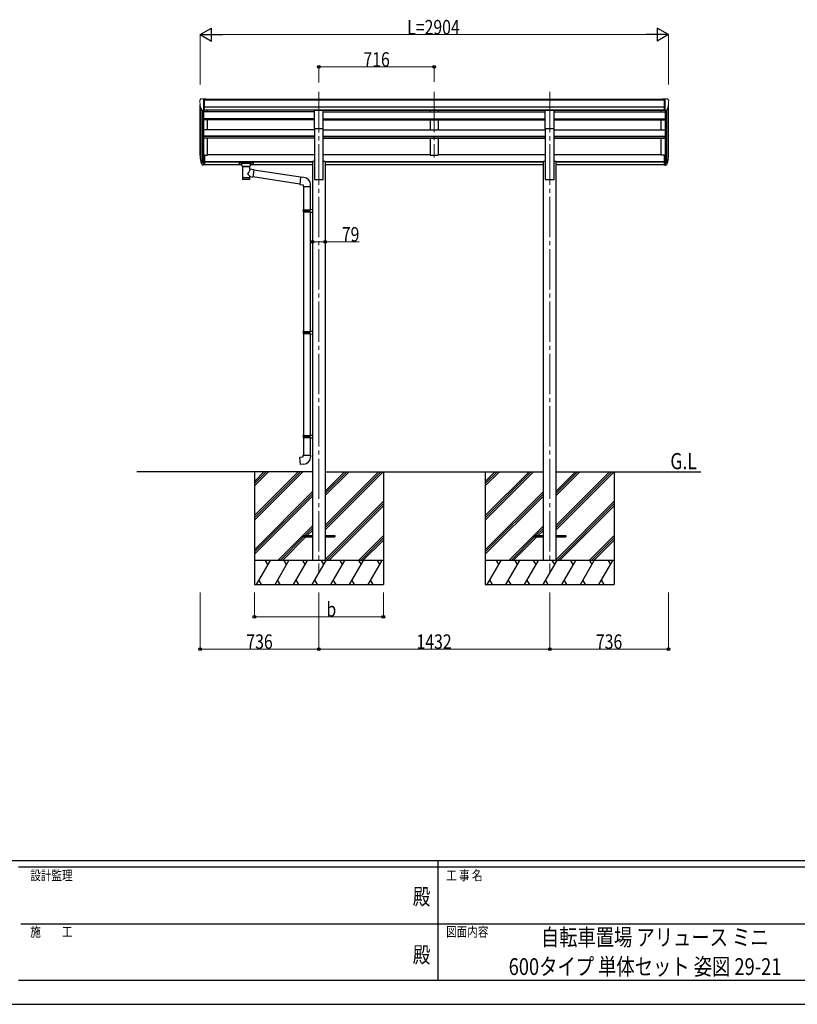
# Model space of a CAD drawing. Units: millimetres. Extents: x 0 to 16820, y 0 to 11880.
# Drawn here: x 5808 to 10631, y 0 to 6110 of the extents above; entities that cross this region are included whole.
import ezdxf
from ezdxf.enums import TextEntityAlignment as Align

# ---------------------------------------------------------------- set-up
doc = ezdxf.new("R2010")
doc.units = ezdxf.units.MM
doc.linetypes.add('YCENTER_1', pattern=[13, 10, -1, 1, -1])
for name, color, linetype, lineweight in [('USER1', 3, 'Continuous', 13), ('YKK_12', 2, 'Continuous', 13), ('YKK_13', 4, 'Continuous', 30), ('YKK_A1', 4, 'Continuous', 30), ('YKK_D', 6, 'Continuous', 13), ('YKK_ZWAK', 7, 'Continuous', 30)]:
    doc.layers.add(name, color=color, linetype=linetype, lineweight=lineweight)
doc.styles.add('text-b', font='extslim2.shx', dxfattribs={"width": 0.8, "bigfont": 'extfont2.shx'})

msp = doc.modelspace()

# ---------------------------------------------------------------- linework, layer by layer
at = {"layer": 'YKK_12', "linetype": 'YCENTER_1', "ltscale": 25}
for p, q in [((7663.00350998, 5662.05270443), (7663.00350998, 5255.26102724)), ((7663.00350998, 5660.64578314), (7663.00350998, 2683.18964074)), ((8379.00350998, 5662.05270443), (8379.00350998, 5255.26102724)), ((9095.00350998, 5662.05270443), (9095.00350998, 5255.26102724)), ((9095.00350998, 5660.64524911), (9095.00350998, 2683.1891067))]:
    msp.add_line(p, q, dxfattribs=at)
at = {"layer": 'YKK_13', "linetype": 'Continuous', "lineweight": 13, "ltscale": 0.5}
for p, q in [((6925.00351334, 5609.35735652), (6925.00351334, 5608.72832801)), ((6931.91322837, 5618.16112732), (6927.84650548, 5612.35324512)), ((6939.37942105, 5547.55699678), (6930.1038077, 5563.62283036)), ((6935.00351334, 5618.72832801), (6932.67133188, 5618.58568568)), ((6935.00351334, 5618.72832801), (6953.50351334, 5618.72832801)), ((6947.00351334, 5545.7439864), (6947.00351334, 5618.72832801)), ((6953.50351334, 5618.72832801), (6963.50351334, 5618.64105933)), ((6953.50351334, 5546.74398658), (6953.50351334, 5618.72832801)), ((6963.50351334, 5617.12505958), (6963.50351334, 5618.64105933)), ((9804.50350661, 5618.72832801), (9794.50350661, 5618.64105933)), ((9794.50350661, 5617.12505958), (9794.50350661, 5618.64105933)), ((9804.50350661, 5546.74398658), (9804.50350661, 5618.72832801)), ((9823.00350661, 5618.72832801), (9804.50350661, 5618.72832801)), ((9811.00350661, 5545.7439864), (9811.00350661, 5618.72832801)), ((9818.62759891, 5547.55699678), (9827.90321225, 5563.62283036)), ((9823.00350661, 5618.72832801), (9825.33568808, 5618.58568568)), ((9826.09379158, 5618.16112732), (9830.16051448, 5612.35324512)), ((9833.00350661, 5609.35735652), (9833.00350661, 5608.72832801)), ((6947.00351334, 5545.7439864), (6941.79435164, 5546.06259238)), ((6953.50351334, 5546.74398658), (6947.00351334, 5546.74398658)), ((9804.50350661, 5546.74398658), (9811.00350661, 5546.74398658)), ((9811.00350661, 5545.7439864), (9816.21266832, 5546.06259238))]:
    msp.add_line(p, q, dxfattribs=at)
at = {"layer": 'YKK_13', "ltscale": 20}
for p, q in [((7635.50350998, 5548.88611593), (7690.50350998, 5548.88611593)), ((7635.50350998, 5434.72821932), (7635.50350998, 5548.88611593)), ((7690.50350998, 5434.72821932), (7690.50350998, 5548.88611593)), ((9067.50350998, 5548.88558189), (9122.50350998, 5548.88558189)), ((9067.50350998, 5434.72768529), (9067.50350998, 5548.88558189)), ((9122.50350998, 5434.72768529), (9122.50350998, 5548.88558189)), ((7635.50350998, 5434.72821932), (7690.50350998, 5434.72821932)), ((9067.50350998, 5434.72768529), (9122.50350998, 5434.72768529))]:
    msp.add_line(p, q, dxfattribs=at)
at = {"layer": 'YKK_13', "lineweight": 25}
for p, q in [((6947.00350998, 5269.77600503), (6947.00350998, 5207.89374287)), ((9811.00350998, 5269.77600503), (9811.00350998, 5207.89374287)), ((6929.39574421, 5243.73540959), (6939.5601343, 5224.56440403)), ((6940.57049728, 5225.81440403), (6930.81583126, 5244.22942507)), ((6931.98202751, 5226.88067266), (6939.5601343, 5209.39374287)), ((6947.00350998, 5225.06440403), (6941.86953538, 5225.06440403)), ((6947.00350998, 5223.06440403), (6942.15821052, 5223.06440403)), ((6947.00350998, 5207.89374287), (6942.15821052, 5207.89374287)), ((9811.00350998, 5225.06440403), (9816.13748457, 5225.06440403)), ((9811.00350998, 5223.06440403), (9815.84880944, 5223.06440403)), ((9811.00350998, 5207.89374287), (9815.84880944, 5207.89374287)), ((9817.43652268, 5225.81440403), (9827.1911887, 5244.22942507)), ((9828.61127574, 5243.73540959), (9818.44688565, 5224.56440403)), ((9826.02499245, 5226.88067266), (9818.44688565, 5209.39374287))]:
    msp.add_line(p, q, dxfattribs=at)
at = {"layer": 'YKK_13'}
for p, q in [((6953.50350998, 5269.77600503), (6947.00350998, 5269.77600503)), ((6953.50350998, 5269.77600503), (6953.50350998, 5208.71326268)), ((9804.50350998, 5269.77600503), (9804.50350998, 5208.71326268)), ((9804.50350998, 5269.77600503), (9811.00350998, 5269.77600503)), ((6953.50350998, 5231.46440403), (6947.00350998, 5231.46440403)), ((6953.50350998, 5226.06440403), (6947.00350998, 5226.06440403)), ((6953.50350998, 5208.71326268), (6947.00350998, 5208.71326268)), ((7168.50351087, 5223.00031129), (7168.5418054, 5223.19591879)), ((7168.50351087, 5223.00031129), (7168.50351087, 5212.24134077)), ((7168.50351087, 5222.80885374), (7168.50351087, 5221.26763435)), ((7168.50351087, 5212.24134077), (7168.5418054, 5212.04573327)), ((7168.5418054, 5223.19591879), (7168.6244074, 5223.33389906)), ((7168.5418054, 5212.04573327), (7168.6244074, 5211.907753)), ((7168.6244074, 5223.33389906), (7168.72241128, 5223.42641912)), ((7168.6244074, 5211.907753), (7168.72241128, 5211.81523294)), ((7168.72241128, 5223.42641912), (7168.82349321, 5223.48704911)), ((7168.72241128, 5211.81523294), (7168.82349321, 5211.75460296)), ((7168.82349321, 5223.48704911), (7168.94440119, 5223.53366279)), ((7168.82349321, 5211.75460296), (7168.94440119, 5211.70798927)), ((7168.94440119, 5223.53366279), (7169.23738123, 5223.59459362)), ((7168.94440119, 5211.70798927), (7169.23738123, 5211.64705844)), ((7169.23738123, 5223.59459362), (7169.72741339, 5223.64203438)), ((7169.23738123, 5211.64705844), (7169.72741339, 5211.59961768)), ((7169.72741339, 5223.64203438), (7170.26926268, 5223.66276826)), ((7169.72741339, 5211.59961768), (7170.26926268, 5211.5788838)), ((7170.26926268, 5223.66276826), (7170.50351087, 5223.664713)), ((7170.26926268, 5211.5788838), (7170.50351087, 5211.57693906)), ((7170.50351087, 5223.664713), (7253.50351087, 5223.664713)), ((7170.50351087, 5221.48683663), (7253.50351087, 5221.48683663)), ((7170.50351087, 5211.57693906), (7185.00351087, 5211.57693906)), ((7185.00351087, 5204.76883951), (7185.00351087, 5215.04504885)), ((7185.04309047, 5204.82603504), (7185.01802186, 5204.47013071)), ((7185.01802186, 5204.47013071), (7185.26456243, 5203.51219501)), ((7185.26456243, 5203.51219501), (7185.78487942, 5202.62964884)), ((7185.78487942, 5202.62964884), (7186.58897902, 5201.79035655)), ((7186.58897902, 5201.79035655), (7187.70261715, 5200.99263091)), ((7187.70261715, 5200.99263091), (7189.10345708, 5200.26821887)), ((7189.103231, 5200.26833578), (7189.0864012, 5119.97722898)), ((7234.90351087, 5200.28045714), (7235.13576071, 5200.37369795)), ((7234.90351087, 5182.69623506), (7234.90351087, 5200.28045714)), ((7235.13576071, 5200.37369795), (7236.492112, 5201.10924469)), ((7236.492112, 5201.10924469), (7237.60433885, 5201.95653077)), ((7237.60433885, 5201.95653077), (7238.36187288, 5202.82214393)), ((7238.36187288, 5202.82214393), (7238.82293453, 5203.72093556)), ((7238.82293453, 5203.72093556), (7238.99367973, 5204.60748118)), ((7239.00351087, 5204.76883951), (7239.00351087, 5215.04504885)), ((7239.00351087, 5211.57693906), (7253.50351087, 5211.57693906)), ((7253.50351087, 5223.664713), (7253.85608774, 5223.66027584)), ((7253.50351087, 5211.57693906), (7253.85608774, 5211.58137622)), ((7253.85608774, 5223.66027584), (7254.38591708, 5223.6347437)), ((7253.85608774, 5211.58137622), (7254.38591708, 5211.60690836)), ((7254.38591708, 5223.6347437), (7254.83554288, 5223.58441284)), ((7254.38591708, 5211.60690836), (7254.83554288, 5211.65723923)), ((7254.83554288, 5223.58441284), (7255.13927437, 5223.50662919)), ((7254.83554288, 5211.65723923), (7255.13927437, 5211.73502287)), ((7255.13927437, 5223.50662919), (7255.30864925, 5223.40763934)), ((7255.13927437, 5211.73502287), (7255.30864925, 5211.83401272)), ((7255.30864925, 5223.40763934), (7255.42834853, 5223.26947044)), ((7255.30864925, 5211.83401272), (7255.42834853, 5211.97218163)), ((7255.42834853, 5223.26947044), (7255.49571949, 5223.08982988)), ((7255.42834853, 5211.97218163), (7255.49571949, 5212.15182218)), ((7255.49571949, 5223.08982988), (7255.50351087, 5223.00031129)), ((7255.49571949, 5212.15182218), (7255.50351087, 5212.24134077)), ((7255.50351087, 5223.00031129), (7255.50351087, 5212.24134077)), ((9804.50350998, 5231.46440403), (9811.00350998, 5231.46440403)), ((9804.50350998, 5226.06440403), (9811.00350998, 5226.06440403)), ((9804.50350998, 5208.71326268), (9811.00350998, 5208.71326268)), ((7260.12537926, 5178.78812575), (7234.90351087, 5182.70098898)), ((7234.92062081, 5119.97722898), (7234.9035108, 5136.60513852)), ((7234.90351087, 5136.35311527), (7253.10406269, 5133.5295231)), ((7260.12537926, 5178.78812575), (7253.10406269, 5133.5295231)), ((7545.80797807, 5089.90286314), (7253.37413582, 5135.27038362)), ((7549.47666342, 5131.83612859), (7259.81289774, 5176.7739057)), ((7549.58877991, 5133.11762591), (7545.57961574, 5087.2926698)), ((7570.42551813, 5131.29464753), (7549.58877991, 5133.11762591)), ((7545.57961574, 5087.2926698), (7565.5035097, 5085.54955494)), ((7565.5035097, 5085.54955494), (7565.5035097, 5075.54955494)), ((7565.5035097, 5075.54955494), (7611.5035097, 5075.54955494)), ((7567.5035097, 5075.54955494), (7567.5035097, 4930.42372962)), ((7609.5035097, 5075.54955494), (7609.5035097, 4932.98255314)), ((7611.5035097, 5075.54955494), (7611.5035097, 5086.46588612)), ((7565.50350998, 4928.42372962), (7566.50350998, 4930.42372962)), ((7565.50350998, 4928.42372962), (7609.50350998, 4928.42372962)), ((7565.50350998, 4928.42372962), (7565.50350998, 4920.42372962)), ((7565.50350998, 4920.42372962), (7609.50350998, 4920.42372962)), ((7565.50350998, 4920.42372962), (7566.50350998, 4918.42372962)), ((7566.50350998, 4930.42372962), (7609.50350998, 4930.42372962)), ((7566.50350998, 4918.42372962), (7609.50350998, 4918.42372962)), ((7567.5035097, 4918.42372962), (7567.5035097, 4174.23597849)), ((7605.02622162, 4928.42372962), (7604.59698692, 4930.42372962)), ((7605.02622162, 4920.42372962), (7604.59698692, 4918.42372962)), ((7605.02622162, 4928.42372962), (7605.02622162, 4920.42372962)), ((7607.50350998, 4932.92372962), (7623.50350998, 4933.39431786)), ((7607.50350998, 4930.92372962), (7607.50350998, 4932.92372962)), ((7607.50350998, 4930.92372962), (7609.50350998, 4930.92372962)), ((7607.50350998, 4917.92372962), (7609.50350998, 4917.92372962)), ((7607.50350998, 4915.92372962), (7607.50350998, 4917.92372962)), ((7607.50350998, 4915.92372962), (7623.50350998, 4915.45314139)), ((7609.50350998, 4917.92372962), (7609.50350998, 4930.92372962)), ((7609.5035097, 4915.8649061), (7609.5035097, 4176.79480201)), ((7623.50350998, 4933.39431786), (7623.50350998, 4915.45314139)), ((7565.50350998, 4172.23597849), (7566.50350998, 4174.23597849)), ((7565.50350998, 4172.23597849), (7609.50350998, 4172.23597849)), ((7565.50350998, 4172.23597849), (7565.50350998, 4164.23597849)), ((7565.50350998, 4164.23597849), (7609.50350998, 4164.23597849)), ((7565.50350998, 4164.23597849), (7566.50350998, 4162.23597849)), ((7566.50350998, 4174.23597849), (7609.50350998, 4174.23597849)), ((7566.50350998, 4162.23597849), (7609.50350998, 4162.23597849)), ((7567.5035097, 4162.23597849), (7567.5035097, 3529.48006061)), ((7605.02622162, 4172.23597849), (7604.59698692, 4174.23597849)), ((7605.02622162, 4164.23597849), (7604.59698692, 4162.23597849)), ((7605.02622162, 4172.23597849), (7605.02622162, 4164.23597849)), ((7607.50350998, 4176.73597849), (7623.50350998, 4177.20656673)), ((7607.50350998, 4174.73597849), (7607.50350998, 4176.73597849)), ((7607.50350998, 4174.73597849), (7609.50350998, 4174.73597849)), ((7607.50350998, 4161.73597849), (7609.50350998, 4161.73597849)), ((7607.50350998, 4159.73597849), (7607.50350998, 4161.73597849)), ((7607.50350998, 4159.73597849), (7623.50350998, 4159.26539025)), ((7609.5035097, 4159.67715497), (7609.4756165, 3531.63401843)), ((7609.50350998, 4161.73597849), (7609.50350998, 4174.73597849)), ((7623.50350998, 4177.20656673), (7623.50350998, 4159.26539025)), ((7565.50350998, 3527.07544981), (7566.50350998, 3529.07544981)), ((7565.50350998, 3527.07544981), (7609.50350998, 3527.07544981)), ((7565.50350998, 3527.07544981), (7565.50350998, 3519.07544981)), ((7565.50350998, 3519.07544981), (7609.50350998, 3519.07544981)), ((7565.50350998, 3519.07544981), (7566.50350998, 3517.07544981)), ((7566.50350998, 3529.07544981), (7609.50350998, 3529.07544981)), ((7566.50350998, 3517.07544981), (7609.50350998, 3517.07544981)), ((7567.5035097, 3517.07544981), (7567.5035097, 3407.07546083)), ((7605.02622162, 3527.07544981), (7604.59698692, 3529.07544981)), ((7605.02622162, 3519.07544981), (7604.59698692, 3517.07544981)), ((7605.02622162, 3527.07544981), (7605.02622162, 3519.07544981)), ((7607.50350998, 3531.57544981), (7623.50350998, 3532.04603804)), ((7607.50350998, 3529.57544981), (7607.50350998, 3531.57544981)), ((7607.50350998, 3529.57544981), (7609.50350998, 3529.57544981)), ((7607.50350998, 3516.57544981), (7609.50350998, 3516.57544981)), ((7607.50350998, 3514.57544981), (7607.50350998, 3516.57544981)), ((7607.50350998, 3514.57544981), (7623.50350998, 3514.10486157)), ((7609.50350998, 3516.57544981), (7609.50350998, 3529.57544981)), ((7609.5035097, 3514.51662629), (7609.5035097, 3407.07546083)), ((7623.50350998, 3532.04603804), (7623.50350998, 3514.10486157)), ((7545.57961574, 3395.33234598), (7565.5035097, 3397.07546083)), ((7549.58877991, 3349.50738986), (7545.57961574, 3395.33234598)), ((7565.5035097, 3407.07546083), (7611.5035097, 3407.07546083)), ((7565.5035097, 3397.07546083), (7565.5035097, 3407.07546083)), ((7611.5035097, 3407.07546083), (7611.5035097, 3396.15912966)), ((7570.42551813, 3351.33036824), (7549.58877991, 3349.50738986))]:
    msp.add_line(p, q, dxfattribs=at)
at = {"layer": 'YKK_13', "ltscale": 25}
for p, q in [((7563.00350998, 2908.97953992), (7563.00350998, 2899.97953992)), ((7563.00350998, 2908.97953992), (7623.50350998, 2908.97953992)), ((7563.00350998, 2899.97953992), (7623.50350998, 2899.97953992)), ((7702.50350998, 2908.97953992), (7763.00350998, 2908.97953992)), ((7702.50350998, 2899.97953992), (7763.00350998, 2899.97953992)), ((7763.00350998, 2908.97953992), (7763.00350998, 2899.97953992)), ((8995.00350998, 2908.97845939), (8995.00350998, 2899.97845939)), ((8995.00350998, 2908.97845939), (9055.50350998, 2908.97845939)), ((8995.00350998, 2899.97845939), (9055.50350998, 2899.97845939)), ((9134.50350998, 2908.97845939), (9195.00350998, 2908.97845939)), ((9134.50350998, 2899.97845939), (9195.00350998, 2899.97845939)), ((9195.00350998, 2908.97845939), (9195.00350998, 2899.97845939))]:
    msp.add_line(p, q, dxfattribs=at)
at = {"layer": 'YKK_13', "linetype": 'Continuous', "lineweight": 13, "ltscale": 0.5}
for centre, radius, start, end in [((6928.00351334, 5609.35735652), 3, 93, 180), ((7127.00351334, 5608.72832801), 201.9999999992732, 180, 192.90261139), ((6932.73238042, 5617.58755088), 1.000000000000044, 93.5, 145), ((9825.27463954, 5617.58755088), 1.000000000000044, 35, 86.5), ((9631.00350661, 5608.72832801), 201.9999999992732, 347.09738861, 0), ((9830.00350661, 5609.35735652), 3, 0, 87), ((6941.97749726, 5549.05699678), 3.000000000000048, 210, 266.5), ((9816.0295227, 5549.05699678), 3.000000000000048, 273.5, 330)]:
    msp.add_arc(centre, radius, start, end, dxfattribs=at)
at = {"layer": 'YKK_13'}
for centre, radius, start, end in [((7015.66388961, 5265.90437827), 89.07107320445203, 174.49576412, 194.41188384), ((7014.95153954, 5270.18345024), 88.0513591085322, 177.22392355, 197.21071127), ((9743.05548042, 5270.18345024), 88.0513591085322, 342.78928873, 2.77607645), ((9742.34313035, 5265.90437827), 89.07107320445203, 345.58811616, 5.50423588), ((7566.5035097, 5086.46588612), 45, 0, 85), ((7566.5035097, 3396.15912966), 45, 275, 0)]:
    msp.add_arc(centre, radius, start, end, dxfattribs=at)
at = {"layer": 'YKK_13', "lineweight": 25}
for centre, radius, start, end in [((7060.22180845, 5262.95869373), 133.2181107090971, 183.27986927, 195.71301934), ((9697.7852115, 5262.95869373), 133.2181107090971, 344.28698066, 356.72013073), ((6942.15821052, 5226.06440403), 3.000000000000028, 210, 270), ((6942.15821052, 5210.89374287), 3.000000000000028, 210, 270), ((6941.86953538, 5226.56440403), 1.5, 210, 270), ((9815.84880944, 5226.06440403), 3.000000000000028, 270, 330), ((9815.84880944, 5210.89374287), 3.000000000000028, 270, 330), ((9816.13748457, 5226.56440403), 1.5, 270, 330)]:
    msp.add_arc(centre, radius, start, end, dxfattribs=at)
at = {"layer": 'YKK_13', "extrusion": (0, 0, -1)}
for centre, major_axis, ratio, start_param, end_param in [((7170.50351087, 5221.26763435), (1.999999999999544, 0), 0.1096011381422635, 3.141592653589792, 4.712388980384691), ((7211.991662, 5199.81566636), (22.92473574853007, 0.4193945881991695), 0.0724698560727054, 0.0008089335509163, 1.571605260346284), ((7211.991662, 5198.19219973), (22.92473574853007, 0.4193945881991695), 0.0724698560727054, 0.0008089335509163, 1.571605260346284), ((7253.50351087, 5221.26763435), (2, 0), 0.1096011381422386, 4.712388980384691, 6.283185307179585), ((7212.00351087, 5156.15583189), (-22.81048486132112, -26.62211759746343), 0.234428731629539, 3.15633337052783, 4.59763806378671), ((7214.55871604, 5158.80010394), (20.32261246072071, -22.24890981936413), 0.0455346730117739, 4.975650738424162, 6.244189857984202), ((7212.00351101, 5119.97722898), (22.9171098040346, 0), 0.1019548581968692, 6.282972257013097, 9.424820703000954)]:
    msp.add_ellipse(centre, major_axis=major_axis, ratio=ratio, start_param=start_param, end_param=end_param, dxfattribs=at)
at = {"layer": 'YKK_13'}
for centre, major_axis, ratio, start_param, end_param in [((7212.00351087, 5215.04504885), (26.99999999999999, 0), 0.1221757840015627, 0, 3.141592653589792), ((7223.00351087, 5204.76883951), (16, 0), 0.3613559011241847, 6.263697859163545, 6.283185307179585), ((7212.00351101, 5132.4174699), (22.91440380549193, 0), 0.1228654926008872, 3.14159265358949, 6.283185307179789)]:
    msp.add_ellipse(centre, major_axis=major_axis, ratio=ratio, start_param=start_param, end_param=end_param, dxfattribs=at)
at = {"layer": 'YKK_13', "extrusion": (0, 0, -0.9999999999999998)}
for centre in [(7212.01527412, 5199.81566038), (7212.01527412, 5198.19219375)]:
    msp.add_ellipse(centre, major_axis=(-22.91175602801576, 0.4159355632964063), ratio=0.0725108805799637, start_param=4.711586047819244, end_param=6.282382374614702, dxfattribs=at)
at = {"layer": 'YKK_A1'}
for p, q in [((6927.0037677, 5267.60579481), (6927.00350998, 5580.373458)), ((6931.2868557, 5561.57373113), (6931.2868557, 5243.34021728)), ((6953.50351334, 5617.12505958), (9804.50350661, 5617.12505958)), ((6953.50351334, 5611.77689606), (9804.50350661, 5611.77689606)), ((6953.50351334, 5568.24817831), (9804.50350661, 5568.24817831)), ((9826.72016426, 5561.57373113), (9826.72016426, 5243.34021728)), ((9831.00325225, 5267.60579481), (9831.00350998, 5580.373458)), ((6941.00351334, 5546.21950575), (6941.00351334, 5225.33965678)), ((6947.00351647, 5545.74398621), (6947.00350998, 5269.77600503)), ((6953.50351334, 5550.57695157), (9804.50350661, 5550.57695157)), ((7635.50350998, 5548.20316373), (6953.50351334, 5548.20316373)), ((6972.00358901, 5536.94951845), (6972.00358901, 5548.20316373)), ((7690.50347312, 5548.20316373), (9067.50350998, 5548.20316373)), ((9122.50350998, 5548.20316373), (9804.50350661, 5548.20316373)), ((9786.00343094, 5536.94951845), (9786.00343094, 5548.20316373)), ((9811.00350349, 5545.74398621), (9811.00350998, 5269.77600503)), ((9817.00350661, 5546.21950575), (9817.00350661, 5225.33965678)), ((6972.00362344, 5425.59023335), (6972.00362344, 5489.32482454)), ((9786.00339652, 5425.59023335), (9786.00339652, 5489.32482454)), ((6972.00376676, 5268.94767472), (6972.00376676, 5375.41721662)), ((9786.00325319, 5268.94767472), (9786.00325319, 5375.41721662)), ((6953.50350998, 5268.94767472), (6972.00376676, 5268.94767472)), ((9804.50350998, 5268.94767472), (9786.00325319, 5268.94767472))]:
    msp.add_line(p, q, dxfattribs=at)
at = {"layer": 'YKK_A1', "ltscale": 25}
for p, q in [((7635.50350998, 5536.94951845), (6947.00351626, 5536.94951845)), ((7690.50350998, 5536.94951845), (9067.50350998, 5536.94951845)), ((8354.00350998, 5548.13705026), (8354.00350998, 5536.94951845)), ((8404.00350998, 5548.13705026), (8404.00350998, 5536.94951845)), ((9122.50350998, 5536.94951845), (9811.0035037, 5536.94951845)), ((7635.50350998, 5495.02132276), (6947.00351527, 5495.02132276)), ((7635.50350998, 5493.52521157), (6947.00351524, 5493.52521157)), ((7635.50350998, 5489.32482454), (6947.00351514, 5489.32482454)), ((7690.50350998, 5495.02132276), (9067.50350998, 5495.02132276)), ((7690.50350998, 5493.52521157), (9067.50350998, 5493.52521157)), ((7690.50350998, 5489.32482454), (9067.50350998, 5489.32482454)), ((8354.00350998, 5489.32482454), (8354.00350998, 5425.59023335)), ((8404.00350998, 5489.32482454), (8404.00350998, 5425.59023335)), ((9122.50350998, 5495.02132276), (9811.00350468, 5495.02132276)), ((9122.50350998, 5493.52521157), (9811.00350472, 5493.52521157)), ((9122.50350998, 5489.32482454), (9811.00350482, 5489.32482454)), ((7635.49279459, 5425.59023335), (6947.00351364, 5425.59023335)), ((7635.50350998, 5386.14930465), (6947.00351271, 5386.14930465)), ((7635.50350998, 5384.67196995), (6947.00351268, 5384.67196995)), ((7690.50350998, 5386.14930465), (9067.50350998, 5386.14930465)), ((7690.50350998, 5384.67196995), (9067.50350998, 5384.67196995)), ((7690.51422537, 5425.59023335), (9067.51422537, 5425.59023335)), ((9122.50350998, 5386.14930465), (9811.00350724, 5386.14930465)), ((9122.50350998, 5384.67196995), (9811.00350728, 5384.67196995)), ((9122.51422537, 5425.59023335), (9811.00350632, 5425.59023335)), ((7635.50350998, 5375.41721662), (6947.00351246, 5375.41721662)), ((7690.50350998, 5375.41721662), (9067.50350998, 5375.41721662)), ((8354.00350998, 5375.41721662), (8354.00350998, 5268.9278133)), ((8404.00350998, 5375.41721662), (8404.00350998, 5268.9278133)), ((9122.50350998, 5375.41721662), (9811.00350749, 5375.41721662)), ((6972.00350953, 5273.74777973), (7635.50350998, 5273.74777973)), ((7690.50350998, 5273.74777973), (8354.00350998, 5273.74777973)), ((8354.00350998, 5268.9278133), (8404.00350998, 5268.9278133)), ((8404.00350998, 5273.74777973), (9067.50350998, 5273.74777973)), ((9122.50350998, 5273.74777973), (9786.00619572, 5273.74777973)), ((6953.50350998, 5229.65664916), (7623.50350998, 5229.65664916)), ((6953.50350998, 5228.25664916), (7623.50350998, 5228.25664916)), ((6953.50350998, 5210.88565112), (7185.00351087, 5210.88565112)), ((7239.00351087, 5210.88565112), (7623.50350998, 5210.88565112)), ((7702.50350998, 5229.65664916), (9055.50350998, 5229.65664916)), ((7702.50350998, 5228.25664916), (9055.50350998, 5228.25664916)), ((7702.50350998, 5210.88565112), (9055.50350998, 5210.88565112)), ((9134.50350998, 5229.65664916), (9804.50350998, 5229.65664916)), ((9134.50350998, 5228.25664916), (9804.50350998, 5228.25664916)), ((9134.50350998, 5210.88565112), (9804.50350998, 5210.88565112)), ((7623.50350998, 3304.47953992), (6533.32318051, 3304.47953992)), ((7263.00350998, 3304.47954142), (7263.00350998, 2604.48001444)), ((7702.50350998, 3304.47951263), (9055.50350998, 3304.4785265)), ((8063.00350998, 3304.47954142), (8063.00350998, 2604.48001444)), ((8695.00350998, 3304.47846088), (8695.00350998, 2604.4789339)), ((9134.50350998, 3304.47843209), (10033.00872881, 3304.47843209)), ((9495.00350998, 3304.47846088), (9495.00350998, 2604.4789339))]:
    msp.add_line(p, q, dxfattribs=at)
at = {"layer": 'YKK_A1', "ltscale": 20}
for p, q in [((7635.50350998, 5435.15885206), (7635.50350998, 5118.36809661)), ((7690.50350998, 5118.36809661), (7690.50350998, 5435.15885206)), ((9067.50350998, 5435.15831802), (9067.50350998, 5118.36756257)), ((9122.50350998, 5118.36756257), (9122.50350998, 5435.15831802)), ((7623.50350998, 5230.93746142), (7623.50350998, 2754.47899758)), ((7623.50350998, 5230.93746142), (7635.50350998, 5230.93746142)), ((7690.50350998, 5230.93746142), (7702.50350998, 5230.93746142)), ((7702.50350998, 5230.93746142), (7702.50350998, 2754.47899758)), ((9055.50350998, 2754.47846354), (9055.50350998, 5230.93692738)), ((9055.50350998, 5230.93692738), (9067.50350998, 5230.93692738)), ((9122.50350998, 5230.93692738), (9134.50350998, 5230.93692738)), ((9134.50350998, 2754.47846354), (9134.50350998, 5230.93692738)), ((7635.50350998, 5118.36809661), (7690.50350998, 5118.36809661)), ((9067.50350998, 5118.36756257), (9122.50350998, 5118.36756257))]:
    msp.add_line(p, q, dxfattribs=at)
at = {"layer": 'YKK_A1', "linetype": 'Continuous', "ltscale": 25}
for p, q in [((7263.00350998, 3032.97896707), (7534.50701767, 3304.47954142)), ((7263.00350998, 3018.83692675), (7548.64917101, 3304.47954142)), ((7263.00350998, 3004.694634), (7562.79101459, 3304.47954142)), ((7263.00350998, 3245.11035637), (7322.37333497, 3304.47953992)), ((7263.00350998, 3230.96831604), (7336.51551785, 3304.47953992)), ((7263.00350998, 3216.8260233), (7350.657786, 3304.47953992)), ((7702.50350998, 3156.84882185), (7850.13550855, 3304.47954142)), ((7702.50350998, 3170.99123463), (7835.99324041, 3304.47954142)), ((7702.50350998, 3185.1332833), (7821.85105753, 3304.47954142)), ((7702.50350998, 2973.00294702), (8033.9833289, 3304.47918461)), ((7702.50350998, 2958.86089835), (8048.12546818, 3304.47917055)), ((7702.50350998, 2944.71848557), (8062.26729771, 3304.47915649)), ((8695.00350998, 3032.97788654), (8966.50701767, 3304.47846088)), ((8695.00350998, 3018.83584621), (8980.64917101, 3304.47846088)), ((8695.00350998, 3004.69355347), (8994.79101459, 3304.47846088)), ((8695.00350998, 3245.10927583), (8754.37333497, 3304.47845939)), ((8695.00350998, 3230.96723551), (8768.51551785, 3304.47845939)), ((8695.00350998, 3216.82494276), (8782.657786, 3304.47845939)), ((9134.50350998, 3156.84774131), (9282.13550855, 3304.47846088)), ((9134.50350998, 3170.99015409), (9267.99324041, 3304.47846088)), ((9134.50350998, 3185.13220277), (9253.85105753, 3304.47846088)), ((9134.50350998, 2973.00186648), (9465.9833289, 3304.47810407)), ((9134.50350998, 2958.85981781), (9480.12546818, 3304.47809001)), ((9134.50350998, 2944.71740503), (9494.26729771, 3304.47807595)), ((7263.00350998, 2820.84757778), (7623.50350998, 3181.34469703)), ((8695.00350998, 2820.84649724), (9055.50350998, 3181.34361649)), ((7263.00350998, 2806.70537329), (7623.50350998, 3167.20269886)), ((7263.00350998, 2792.56224658), (7623.50350998, 3153.06099873)), ((7702.50350998, 2760.87138901), (8063.00350998, 3121.36850826)), ((8695.00350998, 2806.70429275), (9055.50350998, 3167.20161832)), ((8695.00350998, 2792.56116604), (9055.50350998, 3153.0599182)), ((9134.50350998, 2760.87030847), (9495.00350998, 3121.36742772)), ((7710.25395871, 2754.47954142), (8063.00350998, 3107.22647576)), ((7724.39734104, 2754.47954142), (8063.00350998, 3093.08453829)), ((9142.25395871, 2754.47846088), (9495.00350998, 3107.22539522)), ((9156.39734104, 2754.47846088), (9495.00350998, 3093.08345776)), ((7408.76808521, 2754.47954142), (7623.50350998, 2969.21364044)), ((7577.41123055, 2908.97953992), (7623.50350998, 2955.07162703)), ((7591.55336155, 2908.97953992), (7623.50350998, 2940.92955949)), ((8840.76808521, 2754.47846088), (9055.50350998, 2969.2125599)), ((9009.41123055, 2908.97845939), (9055.50350998, 2955.07054649)), ((9023.55336155, 2908.97845939), (9055.50350998, 2940.92847895)), ((7422.9105874, 2754.47954142), (7568.411193, 2899.97953992)), ((7437.05273991, 2754.47954142), (7582.55332525, 2899.97953992)), ((7908.24484844, 2754.47954142), (8063.00350998, 2909.23696628)), ((7922.38707443, 2754.47954142), (8063.00350998, 2895.09493378)), ((7936.5296173, 2754.47954142), (8063.00350998, 2880.95299632)), ((8854.9105874, 2754.47846088), (9000.411193, 2899.97845939)), ((8869.05273991, 2754.47846088), (9014.55332525, 2899.97845939)), ((9340.24484844, 2754.47846088), (9495.00350998, 2909.23588574)), ((9354.38707443, 2754.47846088), (9495.00350998, 2895.09385325)), ((9368.5296173, 2754.47846088), (9495.00350998, 2880.95191578)), ((8063.00350998, 2754.47954142), (7263.00350998, 2754.47954142)), ((7275.70753748, 2604.48001444), (7362.3106026, 2754.4800297)), ((7347.30913775, 2728.49690592), (7332.30742877, 2754.47954142)), ((7391.17754596, 2604.48001444), (7477.78061107, 2754.4800297)), ((7462.77914623, 2728.49690592), (7447.77743724, 2754.47954142)), ((7506.64755443, 2604.48001444), (7593.25033763, 2754.47954142)), ((7578.24960521, 2728.49768412), (7563.24838451, 2754.4800297)), ((7622.11776928, 2604.48001444), (7708.72055248, 2754.47954142)), ((7693.7200642, 2728.4981724), (7678.71859935, 2754.48100626)), ((7737.58798412, 2604.48001444), (7824.19076732, 2754.47954142)), ((7809.19027904, 2728.49841654), (7794.18979076, 2754.4800297)), ((7853.05819896, 2604.48001444), (7939.66098217, 2754.47954142)), ((7909.66049388, 2754.47954142), (7924.66078117, 2728.49858595)), ((7968.52792553, 2604.48001444), (8055.13070873, 2754.47954142)), ((8025.13022045, 2754.47954142), (8040.13050773, 2728.49858595)), ((9495.00350998, 2754.47846088), (8695.00350998, 2754.47846088)), ((8707.70753748, 2604.4789339), (8794.3106026, 2754.47894916)), ((8779.30913775, 2728.49582538), (8764.30742877, 2754.47846088)), ((8823.17754596, 2604.4789339), (8909.78061107, 2754.47894916)), ((8894.77914623, 2728.49582538), (8879.77743724, 2754.47846088)), ((8938.64755443, 2604.4789339), (9025.25033763, 2754.47846088)), ((9010.24960521, 2728.49660358), (8995.24838451, 2754.47894916)), ((9054.11776928, 2604.4789339), (9140.72055248, 2754.47846088)), ((9125.7200642, 2728.49709186), (9110.71859935, 2754.47992572)), ((9169.58798412, 2604.4789339), (9256.19076732, 2754.47846088)), ((9241.19027904, 2728.497336), (9226.18979076, 2754.47894916)), ((9285.05819896, 2604.4789339), (9371.66098217, 2754.47846088)), ((9341.66049388, 2754.47846088), (9356.66078117, 2728.49750541)), ((9400.52792553, 2604.4789339), (9487.13070873, 2754.47846088)), ((9457.13022045, 2754.47846088), (9472.13050773, 2728.49750541)), ((7290.70659869, 2630.45915567), (7305.70537799, 2604.48050272)), ((7406.17660717, 2630.45915567), (7421.17538646, 2604.48050272)), ((7521.64731029, 2630.46054422), (7536.64706615, 2604.48001444)), ((7637.11728099, 2630.4598881), (7652.11654857, 2604.48001444)), ((7752.58700756, 2630.45924723), (7767.58603099, 2604.48001444)), ((7868.05697826, 2630.45866739), (7883.05575756, 2604.48001444)), ((7983.52670482, 2630.45866739), (7998.52548412, 2604.48001444)), ((8722.70659869, 2630.45807514), (8737.70537799, 2604.47942218)), ((8838.17660717, 2630.45807514), (8853.17538646, 2604.47942218)), ((8953.64731029, 2630.45946369), (8968.64706615, 2604.4789339)), ((9069.11728099, 2630.45880756), (9084.11654857, 2604.4789339)), ((9184.58700756, 2630.45816669), (9199.58603099, 2604.4789339)), ((9300.05697826, 2630.45758686), (9315.05575756, 2604.4789339)), ((9415.52670482, 2630.45758686), (9430.52548412, 2604.4789339)), ((7263.00350998, 2604.48001444), (8063.00350998, 2604.48001444)), ((8695.00350998, 2604.4789339), (9495.00350998, 2604.4789339))]:
    msp.add_line(p, q, dxfattribs=at)
at = {"layer": 'YKK_D', "lineweight": -2}
for p, q in [((6927.00350998, 6017.12505958), (6996.28554228, 6057.12505958)), ((6996.28554228, 5977.12505958), (6996.28554228, 6057.12505958)), ((9831.00350998, 6017.12505958), (9761.72147768, 6057.12505958)), ((9761.72147768, 6057.12505958), (9761.72147768, 5977.12505958)), ((6927.00350998, 6017.12505958), (6996.28554228, 5977.12505958)), ((6927.00350998, 6017.12505958), (7065.56757458, 6017.12505958)), ((9831.00350998, 6017.12505958), (9692.43944537, 6017.12505958)), ((9831.00350998, 6017.12505958), (9761.72147768, 5977.12505958))]:
    msp.add_line(p, q, dxfattribs=at)
at = {"layer": 'YKK_D'}
for p, q in [((6927.00350998, 5707.55053362), (6927.00350998, 6018.12505958)), ((7007.00350998, 6017.12505958), (9751.00350998, 6017.12505958)), ((9831.00350998, 5707.55053362), (9831.00350998, 6018.12505958)), ((7663.00350998, 5720.50757352), (7663.00350998, 5818.12505958)), ((7663.00350998, 5817.12505958), (8379.00350998, 5817.12505958)), ((8379.00350998, 5723.38971662), (8379.00350998, 5818.12505958)), ((7623.50350998, 4731.64158125), (7702.50350998, 4731.64158125)), ((7702.50350998, 4731.64158125), (7912.03684331, 4731.64158125)), ((6927.00350998, 2554.47893806), (6927.00350998, 2203.47890916)), ((7263.00350998, 2554.47724591), (7263.00350998, 2403.47890916)), ((7663.00350998, 2554.47893806), (7663.00350998, 2203.47890916)), ((7663.00350998, 2554.47893806), (7663.00350998, 2203.47890916)), ((8063.00350998, 2554.47724591), (8063.00350998, 2403.47890916)), ((9095.00350998, 2554.47893806), (9095.00350998, 2203.47890916)), ((9095.00350998, 2554.47893806), (9095.00350998, 2203.47890916)), ((9831.00350998, 2554.47893806), (9831.00350998, 2203.47890916)), ((7263.00350998, 2404.47890916), (8063.00350998, 2404.47890916)), ((7663.00350998, 2204.47890916), (6927.00350998, 2204.47890916)), ((7663.00350998, 2204.47890916), (9095.00350998, 2204.47890916)), ((9095.00350998, 2204.47890916), (9831.00350998, 2204.47890916))]:
    msp.add_line(p, q, dxfattribs=at)
at = {"layer": 'YKK_D', "linetype": 'ByBlock', "lineweight": -2}
for centre in [(7663.00350998, 5817.12505958), (8379.00350998, 5817.12505958), (7623.50350998, 4731.64158125), (7702.50350998, 4731.64158125), (7263.00350998, 2404.47890916), (8063.00350998, 2404.47890916), (6927.00350998, 2204.47890916), (7663.00350998, 2204.47890916), (7663.00350998, 2204.47890916), (9095.00350998, 2204.47890916), (9095.00350998, 2204.47890916), (9831.00350998, 2204.47890916)]:
    msp.add_circle(centre, 8.5, dxfattribs=at)
at = {"layer": 'YKK_ZWAK'}
for p, q in [((16200.03961512, 890), (600.03961512, 890)), ((8400.03961512, 890), (8400.03961512, 150)), ((8400.03961512, 850), (5800.03961512, 850)), ((11000.03961512, 850), (8400.03961512, 850)), ((5815.03961512, 500), (8400.03961512, 500)), ((8400.03961512, 500), (11000.03961512, 500)), ((5800.03961512, 150), (8400.03961512, 150)), ((8400.03961512, 150), (11000.03961512, 150)), ((0, 0), (16820, 0))]:
    msp.add_line(p, q, dxfattribs=at)
msp.add_point((8400.03961512, 150), dxfattribs=at)

# ---------------------------------------------------------------- texts
at = {"layer": 'USER1', "style": 'text-b', "width": 0.8}
for s, height, p in [('G.L', 100, (9843.04742615, 3320.59392955)), ('自転車置場 アリュース ミニ', 104, (9039.98628178, 364)), ('600タイプ 単体セット 姿図 29-21', 104, (8840.30628178, 182))]:
    msp.add_text(s, height=height, dxfattribs=at).set_placement(p)
at = {"layer": 'YKK_D', "style": 'text-b', "width": 0.8}
for s, p in [('L=2904', (8211.00350998, 6018.12505958)), ('716', (7939.40350998, 5818.12505958)), ('79', (7805.43684331, 4732.64158125)), ('b', (7709.97439093, 2405.47890916)), ('736', (7213.40350998, 2205.47890916)), ('1432', (8268.60350998, 2205.47890916)), ('736', (9381.40350998, 2205.47890916))]:
    msp.add_text(s, height=90, dxfattribs=at).set_placement(p)
at = {"layer": 'YKK_ZWAK', "style": 'text-b', "width": 0.8}
for s, p in [('設計監理', (5873.37294845, 770)), ('工 事 名', (8452.53961512, 770)), ('施\u3000\u3000工', (5873.37294845, 420)), ('図面内容', (8452.53961512, 420))]:
    msp.add_text(s, height=60, dxfattribs=at).set_placement(p)
for p in [(8300, 655), (8300, 295)]:
    msp.add_text('殿', height=100, dxfattribs=at).set_placement(p, align=Align.MIDDLE)

doc.saveas('drawing.dxf')
